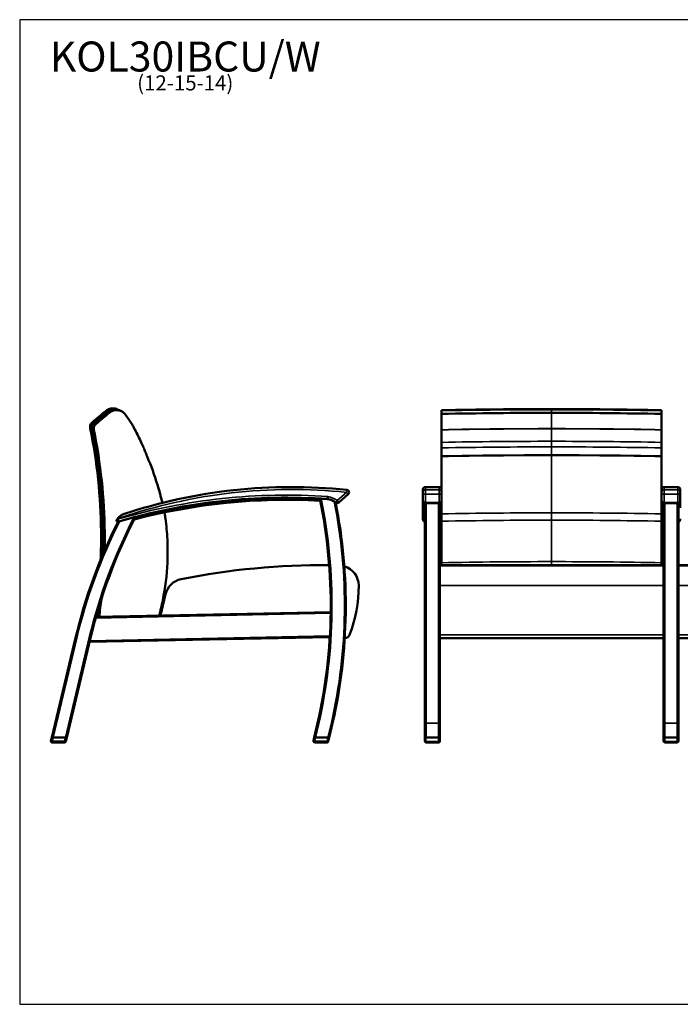
# Model space of a CAD drawing. Units: inches. Extents: x 6 to 131, y 4 to 102.
# Drawn here: x 6 to 72, y 4 to 102 of the extents above; entities that cross this region are included whole.
import ezdxf

# ---------------------------------------------------------------- set-up
doc = ezdxf.new("R2010")
doc.units = ezdxf.units.IN
doc.header["$LTSCALE"] = 12.5
doc.header["$MEASUREMENT"] = 0
doc.layers.get('0').update_dxf_attribs({"lineweight": 9})
for name, color, linetype, lineweight in [('Sketch Geometry (ANSI)', 7, 'Continuous', 25), ('Symbol (ANSI)', 7, 'Continuous', 25), ('Visible (ANSI)', 7, 'Continuous', 50), ('Visible Narrow (ANSI)', 7, 'Continuous', 35)]:
    doc.layers.add(name, color=color, linetype=linetype, lineweight=lineweight)
doc.styles.add('Note Text (ANSI)', font='tahoma.ttf')

# ---------------------------------------------------------------- blocks, each defined once
blk = doc.blocks.new('Borders BEST CHAIRS A LANDSCAPE')
at = {"layer": 'Sketch Geometry (ANSI)'}
for p, q in [((10.51, 8.1875), (0.51, 8.1875)), ((0.51, 8.1875), (0.51, 0.3125)), ((0.51, 0.3125), (10.51, 0.3125))]:
    blk.add_line(p, q, dxfattribs=at)

msp = doc.modelspace()

# ---------------------------------------------------------------- linework, layer by layer
at = {"layer": 'Visible (ANSI)'}
for p, q in [((46.697, 55.088), (46.697, 55.373)), ((48.322, 55.623), (46.947, 55.623)), ((48.572, 55.373), (48.572, 55.088)), ((70.572, 55.088), (70.572, 55.373)), ((72.197, 55.623), (70.822, 55.623)), ((72.447, 55.373), (72.447, 55.088)), ((38.293, 54.081), (39.227, 54.9)), ((46.697, 55.088), (46.697, 54.269)), ((46.697, 54.269), (46.697, 52.428)), ((48.572, 54.269), (48.572, 55.088)), ((48.572, 53.544), (48.572, 54.269)), ((70.572, 55.088), (70.572, 54.269)), ((70.572, 54.269), (70.572, 53.544)), ((72.447, 54.269), (72.447, 55.088)), ((72.447, 53.544), (72.447, 54.269)), ((46.89, 54.026), (46.89, 32.044)), ((48.322, 54.019), (46.947, 54.019)), ((48.39, 47.732), (48.39, 54.028)), ((70.765, 47.732), (70.765, 54.026)), ((72.197, 54.019), (70.822, 54.019)), ((72.265, 54.028), (72.265, 47.732)), ((48.39, 47.801), (70.765, 47.801)), ((48.39, 47.779), (70.765, 47.779)), ((48.39, 47.732), (48.39, 45.779)), ((70.765, 45.779), (70.765, 47.732)), ((72.26, 47.724), (72.26, 45.779)), ((72.265, 47.801), (102.26, 47.801)), ((72.265, 47.779), (102.26, 47.779)), ((48.39, 45.779), (48.39, 40.835)), ((70.765, 40.835), (70.765, 45.779)), ((72.26, 45.779), (72.26, 40.835)), ((20.965, 44.913), (20.457, 42.776)), ((14.008, 42.646), (37.481, 43.121)), ((9.579, 30.594), (11.959, 40.541)), ((13.459, 40.541), (11.079, 30.594)), ((37.392, 40.619), (13.362, 40.133)), ((38.886, 40.507), (38.905, 40.507)), ((48.39, 40.835), (48.39, 40.507)), ((48.39, 32.044), (48.39, 40.507)), ((48.39, 40.507), (70.765, 40.507)), ((70.765, 40.507), (70.765, 40.835)), ((70.765, 32.044), (70.765, 40.507)), ((72.26, 40.835), (72.26, 40.507)), ((72.26, 40.507), (102.26, 40.507)), ((72.265, 40.507), (72.265, 32.044)), ((35.835, 30.597), (36.174, 32.015)), ((37.674, 32.015), (37.335, 30.597)), ((46.89, 30.597), (46.89, 32.044)), ((48.39, 32.044), (48.39, 30.597)), ((70.765, 32.044), (70.765, 30.597)), ((72.265, 30.597), (72.265, 32.044)), ((9.58, 30.594), (9.497, 30.248)), ((9.579, 30.594), (9.708, 30.594)), ((10.951, 30.594), (9.708, 30.594)), ((10.951, 30.594), (11.075, 30.594)), ((10.983, 30.19), (11.08, 30.594)), ((11.075, 30.594), (11.08, 30.594)), ((35.835, 30.597), (35.753, 30.251)), ((35.835, 30.597), (35.84, 30.597)), ((35.84, 30.597), (35.964, 30.597)), ((35.964, 30.597), (37.207, 30.597)), ((37.207, 30.597), (37.335, 30.597)), ((37.239, 30.193), (37.335, 30.597)), ((46.887, 30.597), (46.887, 30.222)), ((47.012, 30.597), (48.262, 30.597)), ((48.262, 30.597), (48.265, 30.597)), ((48.387, 30.222), (48.387, 30.597)), ((48.39, 30.597), (48.39, 30.594)), ((48.39, 30.597), (48.39, 30.597)), ((48.392, 30.219), (48.392, 30.594)), ((70.762, 30.597), (70.762, 30.222)), ((70.887, 30.597), (72.137, 30.597)), ((72.14, 30.597), (72.137, 30.597)), ((72.262, 30.222), (72.262, 30.597)), ((72.265, 30.594), (72.265, 30.597)), ((72.265, 30.597), (72.265, 30.597)), ((72.265, 30.594), (72.265, 30.594)), ((9.619, 30.094), (10.862, 30.094)), ((35.874, 30.097), (37.117, 30.097)), ((46.887, 30.222), (46.887, 30.222)), ((47.012, 30.097), (48.262, 30.097)), ((47.017, 30.094), (48.267, 30.094)), ((48.387, 30.222), (48.387, 30.222)), ((48.392, 30.219), (48.392, 30.219)), ((70.762, 30.222), (70.762, 30.222)), ((70.887, 30.097), (72.137, 30.097)), ((72.262, 30.222), (72.262, 30.222))]:
    msp.add_line(p, q, dxfattribs=at)
for centre, radius, start, end in [((33.568, 2.248), 53.375, 84.06418, 108.39027), ((39.062, 55.088), 0.25, 311.25465, 84.06418), ((46.947, 55.373), 0.25, 90, 180), ((48.322, 55.373), 0.25, 0, 90), ((70.822, 55.373), 0.25, 90, 180), ((72.197, 55.373), 0.25, 0, 90), ((33.046, -5.438), 60, 86.05196, 106.28293), ((33.046, -5.47), 59.812, 86.74469, 104.74163), ((33.046, -5.47), 60, 86.79171, 104.58099), ((-15.778, 43.76), 53.263, 359.31285, 11.59804), ((33.046, -5.438), 60, 86.05181, 86.67441), ((36.85, 52.579), 1.869, 58.38414, 79.93151), ((36.85, 52.579), 1.869, 52.90124, 79.92687), ((46.947, 54.269), 0.25, 180, 270), ((48.322, 54.269), 0.25, 270, 0), ((70.822, 54.269), 0.25, 180, 270), ((72.197, 54.269), 0.25, 270, 0), ((-14.278, 43.76), 53.263, 347.26159, 11.16105), ((38.128, 54.269), 0.25, 232.90124, 311.25465), ((65.26, 28.147), 53.263, 152.63014, 166.54423), ((17.229, 51.671), 1.325, 137.58662, 141.81227), ((33.046, -5.438), 60, 104.72307, 106.12919), ((16.76, 52.802), 0.1, 108.39027, 112.49202), ((63.76, 28.147), 53.263, 153.21219, 166.5446), ((16.195, 52.251), 0.1, 284.05541, 286.28293), ((36.519, -23.479), 71.28, 89.34644, 101.32746), ((38.282, 45.779), 2, 359.99734, 73.82378), ((22.911, 44.451), 2, 101.32746, 166.63708), ((26.355, 45.779), 13.927, 339.20514, 359.99734), ((-15.778, 43.76), 53.263, 347.26159, 359.31285), ((38.905, 41.007), 0.5, 270, 339.79871), ((9.619, 30.219), 0.125, 166.54423, 270.00579), ((10.862, 30.219), 0.125, 270.00579, 346.54423), ((35.874, 30.222), 0.125, 166.5446, 270.00615), ((37.117, 30.222), 0.125, 270.00615, 346.5446), ((47.012, 30.222), 0.125, 180, 270), ((47.017, 30.219), 0.125, 240.491, 270), ((48.262, 30.222), 0.125, 270, 0), ((48.267, 30.219), 0.125, 270, 0), ((70.887, 30.222), 0.125, 180, 270), ((72.137, 30.222), 0.125, 270, 0)]:
    msp.add_arc(centre, radius, start, end, dxfattribs=at)
for centre, major_axis, ratio, start_param, end_param in [((47.012, 30.597), (-0.125, 0), 0.00011, 4.712389, 6.283185), ((48.262, 30.597), (-0.125, 0), 0.00011, 4.419264, 4.712389), ((48.265, 30.597), (-0.125, 0), 0.00011, 3.141593, 4.712389), ((48.265, 30.597), (0.125, 0), 0.00011, 6.084871, 6.283186), ((48.267, 30.594), (-0.125, 0), 0.000104, 3.141593, 3.422515), ((70.887, 30.597), (-0.125, 0), 0.00011, 4.712389, 6.283186), ((72.137, 30.597), (-0.125, 0), 0.00011, 4.419264, 4.712389), ((72.14, 30.597), (0.125, 0), 0.00011, 0, 1.570796), ((72.14, 30.597), (-0.125, 0), 0.00011, 2.943278, 3.141593), ((72.14, 30.594), (0.125, 0), 0.00011, 0, 0.198315), ((72.14, 30.594), (-0.125, 0), 0.00011, 2.943278, 3.141593)]:
    msp.add_ellipse(centre, major_axis=major_axis, ratio=ratio, start_param=start_param, end_param=end_param, dxfattribs=at)
for points, knots in [([(15.015, 63.252), (14.781, 63.056), (14.547, 62.86), (14.08, 62.468), (13.846, 62.272), (13.612, 62.076)], [-4.649659, -4.649659, -4.649659, -4.649659, -2.324827, -2.324827, 0, 0, 0, 0]), ([(15.181, 63.183), (14.947, 62.987), (14.714, 62.79), (14.246, 62.398), (14.012, 62.202), (13.779, 62.006)], [-4.649828, -4.649828, -4.649828, -4.649828, -2.324912, -2.324912, 0, 0, 0, 0]), ([(13.978, 61.907), (14.212, 62.103), (14.446, 62.299), (14.914, 62.691), (15.148, 62.887), (15.382, 63.083)], [-4.650449, -4.650449, -4.650449, -4.650449, -2.325224, -2.325224, 0, 0, 0, 0]), ([(15.635, 63.48), (15.523, 63.474), (15.412, 63.451), (15.202, 63.374), (15.104, 63.32), (15.015, 63.252)], [-1.705792, -1.705792, -1.705792, -1.705792, -0.852875, -0.852875, 0, 0, 0, 0]), ([(15.801, 63.41), (15.689, 63.405), (15.579, 63.382), (15.369, 63.305), (15.27, 63.251), (15.181, 63.183)], [-1.705815, -1.705815, -1.705815, -1.705815, -0.852893, -0.852893, 0, 0, 0, 0]), ([(15.382, 63.083), (15.471, 63.151), (15.569, 63.205), (15.78, 63.282), (15.89, 63.305), (16.002, 63.31)], [-1.706503, -1.706503, -1.706503, -1.706503, -0.85336, -0.85336, 0, 0, 0, 0]), ([(15.926, 63.456), (15.878, 63.464), (15.83, 63.469), (15.732, 63.477), (15.683, 63.479), (15.635, 63.48)], [-0.7445691, -0.7445691, -0.7445691, -0.7445691, -0.3722851, -0.3722851, 0, 0, 0, 0]), ([(16.093, 63.387), (16.045, 63.394), (15.996, 63.4), (15.899, 63.408), (15.85, 63.41), (15.801, 63.41)], [-0.7445697, -0.7445697, -0.7445697, -0.7445697, -0.3722853, -0.3722853, 0, 0, 0, 0]), ([(16.002, 63.31), (16.051, 63.31), (16.1, 63.308), (16.197, 63.3), (16.246, 63.294), (16.294, 63.287)], [-0.7451024, -0.7451024, -0.7451024, -0.7451024, -0.3725584, -0.3725584, 0, 0, 0, 0]), ([(16.152, 63.382), (16.154, 63.381), (16.154, 63.381), (16.164, 63.376), (16.184, 63.367), (16.216, 63.353)], [0, 0, 0, 0, 4.023133, 4.023133, 15.70506, 15.70506, 15.70506, 15.70506]), ([(16.294, 63.287), (16.409, 63.262), (16.52, 63.219), (16.724, 63.1), (16.816, 63.024), (16.894, 62.936)], [-1.798584, -1.798584, -1.798584, -1.798584, -0.899249, -0.899249, 0, 0, 0, 0]), ([(16.356, 63.295), (16.384, 63.281), (16.384, 63.281), (16.47, 63.238), (16.509, 63.218), (16.557, 63.194)], [0, 0, 0, 0, 17.946891, 17.946891, 27.947157, 27.947157, 27.947157, 27.947157]), ([(16.484, 63.23), (16.531, 63.211), (16.576, 63.189), (16.721, 63.104), (16.813, 63.029), (16.891, 62.94)], [-1.282539, -1.282539, -1.282539, -1.282539, -0.899719, -0.899719, 0, 0, 0, 0]), ([(48.572, 63.31), (48.572, 63.31), (48.572, 63.308), (48.572, 63.3), (48.572, 63.294), (48.572, 63.287)], [-0.7451024, -0.7451024, -0.7451024, -0.7451024, -0.3725584, -0.3725584, 0, 0, 0, 0]), ([(48.572, 63.287), (48.572, 63.262), (48.572, 63.219), (48.572, 63.1), (48.572, 63.024), (48.572, 62.936)], [-1.798584, -1.798584, -1.798584, -1.798584, -0.899249, -0.899249, 0, 0, 0, 0]), ([(70.572, 63.287), (70.572, 63.294), (70.572, 63.3), (70.572, 63.308), (70.572, 63.31), (70.572, 63.31)], [-0.7451023, -0.7451023, -0.7451023, -0.7451023, -0.3725433, -0.3725433, 0, 0, 0, 0]), ([(70.572, 62.936), (70.572, 63.024), (70.572, 63.1), (70.572, 63.219), (70.572, 63.262), (70.572, 63.287)], [-1.798592, -1.798592, -1.798592, -1.798592, -0.899326, -0.899326, 0, 0, 0, 0]), ([(13.612, 62.076), (13.571, 62.035), (13.536, 61.989), (13.477, 61.889), (13.454, 61.836), (13.416, 61.696), (13.409, 61.609), (13.42, 61.522)], [-1.543549, -1.543549, -1.543549, -1.543549, -1.10253, -1.10253, -0.661537, -0.661537, 0, 0, 0, 0]), ([(16.891, 62.94), (17.085, 62.694), (17.266, 62.438), (17.515, 62.049), (17.592, 61.922), (17.667, 61.793)], [-4.773108, -4.773108, -4.773108, -4.773108, -2.386236, -2.386236, -1.253397, -1.253397, -1.253397, -1.253397]), ([(16.894, 62.936), (17.087, 62.69), (17.268, 62.434), (17.606, 61.907), (17.762, 61.635), (17.904, 61.356)], [-4.771423, -4.771423, -4.771423, -4.771423, -2.385452, -2.385452, 0, 0, 0, 0]), ([(48.572, 62.936), (48.572, 62.69), (48.572, 62.434), (48.572, 61.907), (48.572, 61.635), (48.572, 61.356)], [-4.771423, -4.771423, -4.771423, -4.771423, -2.385452, -2.385452, 0, 0, 0, 0]), ([(70.572, 61.356), (70.572, 61.635), (70.572, 61.907), (70.572, 62.434), (70.572, 62.69), (70.572, 62.936)], [-4.771425, -4.771425, -4.771425, -4.771425, -2.385785, -2.385785, 0, 0, 0, 0]), ([(13.42, 61.522), (14.116, 58.12), (14.482, 54.658), (14.524, 50.231), (14.508, 49.277), (14.467, 48.324)], [-52.917885, -52.917885, -52.917885, -52.917885, -26.452008, -26.452008, -19.180836, -19.180836, -19.180836, -19.180836]), ([(13.779, 62.006), (13.738, 61.965), (13.702, 61.919), (13.644, 61.82), (13.621, 61.766), (13.582, 61.626), (13.576, 61.539), (13.586, 61.453)], [-1.543663, -1.543663, -1.543663, -1.543663, -1.102648, -1.102648, -0.66165, -0.66165, 0, 0, 0, 0]), ([(13.586, 61.453), (14.282, 58.05), (14.649, 54.587), (14.689, 50.333), (14.68, 49.553), (14.654, 48.774)], [-52.9226, -52.9226, -52.9226, -52.9226, -26.452923, -26.452923, -20.507127, -20.507127, -20.507127, -20.507127]), ([(13.786, 61.354), (13.779, 61.412), (13.779, 61.47), (13.795, 61.584), (13.811, 61.64), (13.867, 61.774), (13.916, 61.846), (13.978, 61.907)], [-1.543793, -1.543793, -1.543793, -1.543793, -1.102579, -1.102579, -0.661411, -0.661411, 0, 0, 0, 0]), ([(14.871, 49.284), (14.884, 49.879), (14.888, 50.474), (14.845, 54.525), (14.478, 57.969), (13.786, 61.354)], [-30.868727, -30.868727, -30.868727, -30.868727, -26.331947, -26.331947, 0, 0, 0, 0]), ([(17.904, 61.356), (17.906, 61.353), (17.908, 61.35), (17.911, 61.343), (17.913, 61.34), (17.915, 61.337)], [-0.05603522, -0.05603522, -0.05603522, -0.05603522, -0.02801762, -0.02801762, 0, 0, 0, 0]), ([(17.915, 61.337), (18.021, 61.131), (18.125, 60.924), (18.33, 60.508), (18.431, 60.299), (18.531, 60.089)], [-3.534185, -3.534185, -3.534185, -3.534185, -1.767016, -1.767016, 0, 0, 0, 0]), ([(48.572, 61.356), (48.572, 61.353), (48.572, 61.35), (48.572, 61.343), (48.572, 61.34), (48.572, 61.337)], [-0.05603522, -0.05603522, -0.05603522, -0.05603522, -0.02801762, -0.02801762, 0, 0, 0, 0]), ([(48.572, 61.337), (48.572, 61.131), (48.572, 60.924), (48.572, 60.508), (48.572, 60.299), (48.572, 60.089)], [-3.534185, -3.534185, -3.534185, -3.534185, -1.767016, -1.767016, 0, 0, 0, 0]), ([(70.572, 61.337), (70.572, 61.34), (70.572, 61.343), (70.572, 61.35), (70.572, 61.353), (70.572, 61.356)], [-0.05603529, -0.05603529, -0.05603529, -0.05603529, -0.02801763, -0.02801763, 0, 0, 0, 0]), ([(70.572, 60.089), (70.572, 60.299), (70.572, 60.508), (70.572, 60.924), (70.572, 61.131), (70.572, 61.337)], [-3.534185, -3.534185, -3.534185, -3.534185, -1.767099, -1.767099, 0, 0, 0, 0]), ([(18.531, 60.089), (18.574, 59.998), (18.616, 59.906), (18.697, 59.721), (18.736, 59.628), (18.773, 59.535)], [-1.537847, -1.537847, -1.537847, -1.537847, -0.768912, -0.768912, 0, 0, 0, 0]), ([(48.572, 60.089), (48.572, 59.998), (48.572, 59.906), (48.572, 59.721), (48.572, 59.628), (48.572, 59.535)], [-1.537847, -1.537847, -1.537847, -1.537847, -0.768912, -0.768912, 0, 0, 0, 0]), ([(70.572, 59.535), (70.572, 59.628), (70.572, 59.721), (70.572, 59.906), (70.572, 59.998), (70.572, 60.089)], [-1.537847, -1.537847, -1.537847, -1.537847, -0.768931, -0.768931, 0, 0, 0, 0]), ([(18.773, 59.535), (18.827, 59.4), (18.882, 59.266), (18.993, 58.998), (19.048, 58.864), (19.105, 58.73)], [-2.209974, -2.209974, -2.209974, -2.209974, -1.104977, -1.104977, 0, 0, 0, 0]), ([(48.572, 59.535), (48.572, 59.4), (48.572, 59.266), (48.572, 58.998), (48.572, 58.864), (48.572, 58.73)], [-2.209974, -2.209974, -2.209974, -2.209974, -1.104977, -1.104977, 0, 0, 0, 0]), ([(70.572, 58.73), (70.572, 58.864), (70.572, 58.998), (70.572, 59.266), (70.572, 59.4), (70.572, 59.535)], [-2.209974, -2.209974, -2.209974, -2.209974, -1.10498, -1.10498, 0, 0, 0, 0]), ([(19.105, 58.73), (19.108, 58.723), (19.111, 58.716), (19.117, 58.701), (19.12, 58.694), (19.124, 58.686)], [-0.1216827, -0.1216827, -0.1216827, -0.1216827, -0.0608413, -0.0608413, 0, 0, 0, 0]), ([(19.124, 58.686), (19.125, 58.684), (19.126, 58.681), (19.128, 58.676), (19.129, 58.673), (19.13, 58.67)], [-0.04390334, -0.04390334, -0.04390334, -0.04390334, -0.02195166, -0.02195166, 0, 0, 0, 0]), ([(19.13, 58.67), (19.52, 57.748), (19.861, 56.806), (20.336, 55.249), (20.499, 54.644), (20.642, 54.034)], [-15.249507, -15.249507, -15.249507, -15.249507, -7.620236, -7.620236, -2.845993, -2.845993, -2.845993, -2.845993]), ([(48.572, 58.73), (48.572, 58.723), (48.572, 58.716), (48.572, 58.701), (48.572, 58.694), (48.572, 58.686)], [-0.1216827, -0.1216827, -0.1216827, -0.1216827, -0.0608413, -0.0608413, 0, 0, 0, 0]), ([(48.572, 58.686), (48.572, 58.684), (48.572, 58.681), (48.572, 58.676), (48.572, 58.673), (48.572, 58.67)], [-0.04390334, -0.04390334, -0.04390334, -0.04390334, -0.02195166, -0.02195166, 0, 0, 0, 0]), ([(48.572, 58.67), (48.572, 57.748), (48.572, 56.806), (48.572, 55.69), (48.572, 55.532), (48.572, 55.373)], [-15.249507, -15.249507, -15.249507, -15.249507, -7.620236, -7.620236, -6.361391, -6.361391, -6.361391, -6.361391]), ([(70.572, 58.686), (70.572, 58.694), (70.572, 58.701), (70.572, 58.716), (70.572, 58.723), (70.572, 58.73)], [-0.1216827, -0.1216827, -0.1216827, -0.1216827, -0.0608413, -0.0608413, 0, 0, 0, 0]), ([(70.572, 58.67), (70.572, 58.673), (70.572, 58.676), (70.572, 58.681), (70.572, 58.684), (70.572, 58.686)], [-0.04390329, -0.04390329, -0.04390329, -0.04390329, -0.02195165, -0.02195165, 0, 0, 0, 0]), ([(70.572, 55.373), (70.572, 55.532), (70.572, 55.691), (70.572, 56.807), (70.572, 57.749), (70.572, 58.67)], [-8.888118, -8.888118, -8.888118, -8.888118, -7.6248, -7.6248, 0, 0, 0, 0]), ([(36.397, 54.468), (36.398, 54.468), (36.4, 54.468), (36.409, 54.467), (36.416, 54.467), (36.436, 54.466), (36.448, 54.465), (36.472, 54.464), (36.482, 54.463), (36.504, 54.462), (36.515, 54.461), (36.526, 54.461)], [1.5280226, 1.5280226, 1.5280226, 1.5280226, 1.6305098, 1.6305098, 1.7457579, 1.7457579, 1.8640476, 1.8640476, 1.951864, 1.951864, 2.036963, 2.036963, 2.036963, 2.036963]), ([(37.207, 54.668), (37.207, 54.667), (37.207, 54.667), (37.203, 54.634), (37.199, 54.601), (37.192, 54.54), (37.189, 54.513), (37.183, 54.468), (37.181, 54.45), (37.178, 54.426), (37.177, 54.422), (37.177, 54.419)], [-1.001269, -1.001269, -1.001269, -1.001269, -0.999223, -0.999223, -0.743922, -0.743922, -0.495642, -0.495642, -0.247726, -0.247726, 0, 0, 0, 0]), ([(37.83, 54.171), (37.855, 54.155), (37.881, 54.138), (37.921, 54.111), (37.936, 54.1), (37.957, 54.085), (37.965, 54.079), (37.974, 54.072), (37.977, 54.071), (37.977, 54.07), (37.978, 54.07), (37.978, 54.07)], [2.4797853, 2.4797853, 2.4797853, 2.4797853, 2.7063064, 2.7063064, 2.8778255, 2.8778255, 3.0043332, 3.0043332, 3.095719, 3.095719, 3.1146137, 3.1146137, 3.1146137, 3.1146137]), ([(16.067, 52.304), (16.066, 52.3), (16.066, 52.295), (16.064, 52.279), (16.064, 52.268), (16.067, 52.245), (16.071, 52.233), (16.083, 52.208), (16.092, 52.195), (16.114, 52.174), (16.127, 52.166), (16.156, 52.154), (16.172, 52.15), (16.193, 52.15), (16.199, 52.15), (16.208, 52.152), (16.211, 52.152), (16.217, 52.153), (16.218, 52.154), (16.219, 52.154)], [1.1566321, 1.1566321, 1.1566321, 1.1566321, 1.1660738, 1.1660738, 1.1929693, 1.1929693, 1.2262907, 1.2262907, 1.2762321, 1.2762321, 1.3294736, 1.3294736, 1.3915303, 1.3915303, 1.416307, 1.416307, 1.4286466, 1.4286466, 1.440561, 1.440561, 1.440561, 1.440561]), ([(16.186, 52.201), (16.186, 52.201), (16.186, 52.201), (16.179, 52.201), (16.173, 52.201), (16.159, 52.203), (16.152, 52.204), (16.133, 52.21), (16.121, 52.215), (16.1, 52.229), (16.091, 52.238), (16.076, 52.256), (16.071, 52.265), (16.066, 52.285), (16.065, 52.295), (16.067, 52.304)], [-0.0008805, -0.0008805, -0.0008805, -0.0008805, 0, 0, 0.0523809, 0.0523809, 0.1059456, 0.1059456, 0.2049557, 0.2049557, 0.3040129, 0.3040129, 0.4031039, 0.4031039, 0.502516, 0.502516, 0.502516, 0.502516]), ([(16.07, 52.312), (16.07, 52.312), (16.069, 52.311), (16.069, 52.31), (16.069, 52.309), (16.068, 52.307), (16.068, 52.305), (16.067, 52.304)], [0, 0, 0, 0, 0.01913619, 0.01913619, 0.04041989, 0.04041989, 0.05662522, 0.05662522, 0.05662522, 0.05662522]), ([(16.188, 52.49), (16.174, 52.472), (16.16, 52.454), (16.134, 52.417), (16.122, 52.399), (16.104, 52.371), (16.098, 52.36), (16.086, 52.34), (16.08, 52.33), (16.073, 52.318), (16.071, 52.315), (16.07, 52.312)], [6.8366605, 6.8366605, 6.8366605, 6.8366605, 6.9945064, 6.9945064, 7.1523476, 7.1523476, 7.2470598, 7.2470598, 7.3470089, 7.3470089, 7.3827337, 7.3827337, 7.3827337, 7.3827337]), ([(16.213, 52.152), (16.214, 52.152), (16.216, 52.153), (16.225, 52.155), (16.232, 52.157), (16.251, 52.163), (16.265, 52.167), (16.3, 52.177), (16.322, 52.184), (16.355, 52.193), (16.367, 52.197), (16.378, 52.2)], [2.2372015, 2.2372015, 2.2372015, 2.2372015, 2.3276542, 2.3276542, 2.4261322, 2.4261322, 2.5497116, 2.5497116, 2.7132685, 2.7132685, 2.7908779, 2.7908779, 2.7908779, 2.7908779]), ([(16.722, 52.895), (16.722, 52.895), (16.722, 52.895), (16.722, 52.894), (16.721, 52.894), (16.72, 52.894), (16.719, 52.893), (16.717, 52.893), (16.716, 52.892), (16.713, 52.891), (16.711, 52.89), (16.706, 52.888), (16.703, 52.887), (16.698, 52.884), (16.695, 52.883), (16.688, 52.88), (16.684, 52.878), (16.675, 52.874), (16.67, 52.872), (16.657, 52.866), (16.65, 52.862), (16.634, 52.854), (16.625, 52.85), (16.602, 52.838), (16.588, 52.83), (16.558, 52.813), (16.541, 52.803), (16.503, 52.779), (16.481, 52.765), (16.433, 52.73), (16.407, 52.71), (16.346, 52.66), (16.314, 52.629), (16.272, 52.586), (16.261, 52.575), (16.251, 52.564)], [0, 0, 0, 0, 0.005382, 0.005382, 0.013993, 0.013993, 0.024964, 0.024964, 0.039338, 0.039338, 0.058024, 0.058024, 0.082317, 0.082317, 0.106119, 0.106119, 0.140952, 0.140952, 0.186234, 0.186234, 0.2451, 0.2451, 0.321627, 0.321627, 0.439256, 0.439256, 0.583101, 0.583101, 0.7701, 0.7701, 1.013198, 1.013198, 1.329227, 1.329227, 1.436035, 1.436035, 1.436035, 1.436035]), ([(17.797, 52.592), (17.824, 52.599), (17.851, 52.606), (17.896, 52.617), (17.913, 52.622), (17.938, 52.628), (17.946, 52.631), (17.957, 52.633), (17.96, 52.634), (17.96, 52.634), (17.96, 52.634), (17.96, 52.634)], [2.434181, 2.434181, 2.434181, 2.434181, 2.6462406, 2.6462406, 2.8126697, 2.8126697, 2.9404222, 2.9404222, 3.0455937, 3.0455937, 3.0464182, 3.0464182, 3.0464182, 3.0464182]), ([(20.877, 52.939), (20.901, 52.817), (20.922, 52.694), (20.96, 52.449), (20.977, 52.326), (20.992, 52.202)], [-1.894775, -1.894775, -1.894775, -1.894775, -0.947371, -0.947371, 0, 0, 0, 0]), ([(20.992, 52.202), (21.073, 51.514), (21.127, 50.824), (21.179, 49.44), (21.177, 48.748), (21.148, 48.056)], [-10.550791, -10.550791, -10.550791, -10.550791, -5.274277, -5.274277, 0, 0, 0, 0]), ([(46.697, 52.428), (46.697, 52.414), (46.698, 52.399), (46.702, 52.37), (46.704, 52.354), (46.712, 52.324), (46.717, 52.308), (46.731, 52.278), (46.739, 52.262), (46.759, 52.231), (46.772, 52.216), (46.786, 52.202)], [6.8366605, 6.8366605, 6.8366605, 6.8366605, 6.9368769, 6.9368769, 7.0370933, 7.0370933, 7.1373097, 7.1373097, 7.237526, 7.237526, 7.3377424, 7.3377424, 7.3377424, 7.3377424]), ([(46.792, 52.201), (46.792, 52.201), (46.792, 52.201), (46.789, 52.201), (46.788, 52.201), (46.786, 52.202), (46.786, 52.202), (46.786, 52.202)], [-0.00088045, -0.00088045, -0.00088045, -0.00088045, 0, 0, 0.05238093, 0.05238093, 0.05926241, 0.05926241, 0.05926241, 0.05926241]), ([(46.786, 52.202), (46.795, 52.194), (46.805, 52.187), (46.824, 52.175), (46.834, 52.171), (46.854, 52.163), (46.864, 52.16), (46.879, 52.156), (46.884, 52.155), (46.89, 52.154)], [1.1704545, 1.1704545, 1.1704545, 1.1704545, 1.2151977, 1.2151977, 1.259941, 1.259941, 1.3046843, 1.3046843, 1.3299262, 1.3299262, 1.3299262, 1.3299262]), ([(48.39, 52.156), (48.392, 52.156), (48.394, 52.157), (48.406, 52.16), (48.416, 52.163), (48.435, 52.171), (48.445, 52.176), (48.464, 52.187), (48.474, 52.194), (48.483, 52.202)], [1.566179, 1.566179, 1.566179, 1.566179, 1.5763904, 1.5763904, 1.6211015, 1.6211015, 1.6658127, 1.6658127, 1.7105238, 1.7105238, 1.7105238, 1.7105238]), ([(48.478, 52.201), (48.478, 52.201), (48.478, 52.201), (48.48, 52.201), (48.482, 52.201), (48.483, 52.202), (48.483, 52.202), (48.483, 52.202)], [-0.00079045, -0.00079045, -0.00079045, -0.00079045, 0, 0, 0.05330453, 0.05330453, 0.05935446, 0.05935446, 0.05935446, 0.05935446]), ([(48.483, 52.202), (48.498, 52.216), (48.51, 52.231), (48.53, 52.262), (48.539, 52.278), (48.552, 52.308), (48.557, 52.324), (48.565, 52.354), (48.568, 52.37), (48.571, 52.399), (48.572, 52.414), (48.572, 52.428)], [2.9172484, 2.9172484, 2.9172484, 2.9172484, 3.0174648, 3.0174648, 3.1176811, 3.1176811, 3.2178975, 3.2178975, 3.3181139, 3.3181139, 3.4183303, 3.4183303, 3.4183303, 3.4183303]), ([(48.572, 52.939), (48.572, 52.817), (48.572, 52.694), (48.572, 52.449), (48.572, 52.326), (48.572, 52.202)], [-1.894775, -1.894775, -1.894775, -1.894775, -0.947371, -0.947371, 0, 0, 0, 0]), ([(48.572, 52.202), (48.572, 51.514), (48.572, 50.824), (48.572, 49.44), (48.572, 48.748), (48.572, 48.056)], [-10.550791, -10.550791, -10.550791, -10.550791, -5.274277, -5.274277, 0, 0, 0, 0]), ([(70.572, 52.202), (70.572, 52.326), (70.572, 52.449), (70.572, 52.694), (70.572, 52.817), (70.572, 52.939)], [-1.894775, -1.894775, -1.894775, -1.894775, -0.9474, -0.9474, 0, 0, 0, 0]), ([(70.572, 52.428), (70.572, 52.414), (70.573, 52.399), (70.577, 52.37), (70.579, 52.354), (70.587, 52.324), (70.592, 52.308), (70.606, 52.278), (70.614, 52.262), (70.634, 52.231), (70.647, 52.216), (70.661, 52.202)], [6.8366605, 6.8366605, 6.8366605, 6.8366605, 6.9368769, 6.9368769, 7.0370933, 7.0370933, 7.1373097, 7.1373097, 7.237526, 7.237526, 7.3377424, 7.3377424, 7.3377424, 7.3377424]), ([(70.572, 48.056), (70.572, 48.748), (70.572, 49.44), (70.572, 50.824), (70.572, 51.515), (70.572, 52.202)], [-10.550793, -10.550793, -10.550793, -10.550793, -5.275551, -5.275551, 0, 0, 0, 0]), ([(70.667, 52.201), (70.667, 52.201), (70.667, 52.201), (70.664, 52.201), (70.663, 52.201), (70.661, 52.202), (70.661, 52.202), (70.661, 52.202)], [-0.00088045, -0.00088045, -0.00088045, -0.00088045, 0, 0, 0.05238093, 0.05238093, 0.05926241, 0.05926241, 0.05926241, 0.05926241]), ([(70.661, 52.202), (70.67, 52.194), (70.68, 52.187), (70.699, 52.175), (70.709, 52.171), (70.729, 52.163), (70.739, 52.16), (70.754, 52.156), (70.759, 52.155), (70.765, 52.154)], [1.1704545, 1.1704545, 1.1704545, 1.1704545, 1.2151977, 1.2151977, 1.259941, 1.259941, 1.3046843, 1.3046843, 1.3299262, 1.3299262, 1.3299262, 1.3299262]), ([(72.265, 52.156), (72.267, 52.156), (72.269, 52.157), (72.281, 52.16), (72.291, 52.163), (72.31, 52.171), (72.32, 52.176), (72.339, 52.187), (72.349, 52.194), (72.358, 52.202)], [1.566179, 1.566179, 1.566179, 1.566179, 1.5763904, 1.5763904, 1.6211015, 1.6211015, 1.6658127, 1.6658127, 1.7105238, 1.7105238, 1.7105238, 1.7105238]), ([(72.353, 52.201), (72.353, 52.201), (72.353, 52.201), (72.355, 52.201), (72.357, 52.201), (72.358, 52.202), (72.358, 52.202), (72.358, 52.202)], [-0.00079045, -0.00079045, -0.00079045, -0.00079045, 0, 0, 0.05330453, 0.05330453, 0.05935446, 0.05935446, 0.05935446, 0.05935446]), ([(72.358, 52.202), (72.373, 52.216), (72.385, 52.231), (72.405, 52.262), (72.414, 52.278), (72.427, 52.308), (72.432, 52.324), (72.44, 52.354), (72.443, 52.37), (72.446, 52.399), (72.447, 52.414), (72.447, 52.428)], [2.9172484, 2.9172484, 2.9172484, 2.9172484, 3.0174648, 3.0174648, 3.1176811, 3.1176811, 3.2178975, 3.2178975, 3.3181139, 3.3181139, 3.4183303, 3.4183303, 3.4183303, 3.4183303]), ([(21.148, 48.056), (21.09, 46.793), (20.935, 45.537), (20.583, 43.786), (20.464, 43.278), (20.329, 42.774)], [-19.258002, -19.258002, -19.258002, -19.258002, -9.626043, -9.626043, -5.647496, -5.647496, -5.647496, -5.647496])]:
    msp.add_open_spline(points, degree=3, knots=knots, dxfattribs=at)
for points in [[(15.015, 63.252), (15.036, 63.242), (15.069, 63.228), (15.177, 63.179)], [(15.181, 63.183), (15.208, 63.169), (15.248, 63.149), (15.382, 63.083)], [(15.635, 63.48), (15.655, 63.47), (15.686, 63.456), (15.789, 63.41)], [(15.801, 63.41), (15.828, 63.397), (15.868, 63.377), (16.002, 63.31)], [(15.926, 63.456), (15.946, 63.447), (15.975, 63.434), (16.073, 63.39)], [(16.152, 63.382), (16.08, 63.414), (16.004, 63.439), (15.926, 63.456)], [(16.093, 63.387), (16.12, 63.373), (16.16, 63.353), (16.294, 63.287)], [(16.356, 63.295), (16.273, 63.336), (16.184, 63.367), (16.093, 63.387)], [(16.471, 63.237), (16.486, 63.23), (16.501, 63.224), (16.517, 63.216)], [(59.572, 63.41), (55.905, 63.41), (52.237, 63.377), (48.572, 63.31)], [(59.572, 63.387), (55.905, 63.387), (52.237, 63.353), (48.572, 63.287)], [(59.572, 63.037), (55.905, 63.037), (52.237, 63.003), (48.572, 62.936)], [(70.572, 63.31), (66.908, 63.377), (63.24, 63.41), (59.572, 63.41)], [(70.572, 63.287), (66.908, 63.353), (63.24, 63.387), (59.572, 63.387)], [(70.572, 62.936), (66.908, 63.003), (63.24, 63.037), (59.572, 63.037)], [(13.612, 62.076), (13.634, 62.066), (13.667, 62.051), (13.775, 62.002)], [(13.42, 61.522), (13.442, 61.512), (13.476, 61.497), (13.588, 61.447)], [(13.586, 61.453), (13.613, 61.44), (13.653, 61.42), (13.786, 61.354)], [(13.779, 62.006), (13.805, 61.993), (13.845, 61.973), (13.978, 61.907)], [(20.233, 55.58), (20.384, 55.068), (20.52, 54.553), (20.642, 54.034)], [(20.804, 53.3), (20.807, 53.29), (20.809, 53.28), (20.811, 53.27)], [(20.805, 53.3), (20.807, 53.29), (20.809, 53.28), (20.811, 53.27)], [(48.572, 53.544), (48.572, 53.343), (48.572, 53.141), (48.572, 52.939)], [(70.572, 52.939), (70.572, 53.141), (70.572, 53.343), (70.572, 53.544)], [(20.848, 53.086), (20.858, 53.038), (20.867, 52.99), (20.877, 52.941)], [(20.848, 53.086), (20.858, 53.037), (20.867, 52.988), (20.877, 52.939)], [(20.877, 52.941), (20.889, 52.877), (20.901, 52.812), (20.912, 52.748)], [(48.572, 48.056), (48.572, 47.971), (48.572, 47.886), (48.572, 47.801)], [(70.572, 47.801), (70.572, 47.886), (70.572, 47.971), (70.572, 48.056)], [(14.313, 42.652), (14.399, 43.237), (14.475, 43.824), (14.541, 44.411)], [(14.184, 43.251), (14.156, 43.05), (14.127, 42.848), (14.098, 42.647)]]:
    msp.add_open_spline(points, degree=3, dxfattribs=at)
at = {"layer": 'Visible Narrow (ANSI)'}
for p, q in [((39.088, 55.337), (39.062, 55.088)), ((46.947, 55.623), (46.947, 55.337)), ((46.947, 55.337), (46.947, 54.9)), ((48.322, 55.337), (46.947, 55.337)), ((48.322, 55.337), (48.322, 55.623)), ((48.322, 54.9), (48.322, 55.337)), ((70.822, 55.623), (70.822, 55.337)), ((70.822, 55.337), (70.822, 54.9)), ((72.197, 55.337), (70.822, 55.337)), ((72.197, 55.337), (72.197, 55.623)), ((72.197, 54.9), (72.197, 55.337)), ((38.128, 54.269), (37.978, 54.07)), ((39.062, 55.088), (38.128, 54.269)), ((38.293, 54.081), (38.128, 54.269)), ((39.062, 55.088), (39.227, 54.9)), ((46.947, 54.081), (46.947, 54.9)), ((48.322, 54.9), (46.947, 54.9)), ((48.322, 54.9), (48.322, 54.081)), ((70.822, 54.081), (70.822, 54.9)), ((72.197, 54.9), (70.822, 54.9)), ((72.197, 54.9), (72.197, 54.081)), ((46.947, 54.081), (46.947, 54.019)), ((48.322, 54.081), (46.947, 54.081)), ((47.015, 32.015), (47.015, 54.019)), ((48.265, 54.019), (48.265, 32.015)), ((48.322, 54.019), (48.322, 54.081)), ((70.822, 54.081), (70.822, 54.019)), ((72.197, 54.081), (70.822, 54.081)), ((70.89, 54.019), (70.89, 32.015)), ((72.14, 32.015), (72.14, 54.019)), ((72.197, 54.019), (72.197, 54.081)), ((16.266, 52.428), (16.188, 52.49)), ((16.325, 52.497), (16.251, 52.564)), ((48.39, 45.779), (70.765, 45.779)), ((72.26, 45.779), (102.26, 45.779)), ((37.479, 42.996), (13.973, 42.52)), ((37.606, 43.119), (37.481, 43.121)), ((12.081, 40.512), (9.708, 30.594)), ((10.951, 30.594), (13.338, 40.57)), ((12.081, 40.512), (11.959, 40.541)), ((13.338, 40.57), (13.459, 40.541)), ((13.392, 40.258), (37.399, 40.744)), ((48.39, 40.835), (70.765, 40.835)), ((72.26, 40.835), (102.26, 40.835)), ((36.296, 31.987), (35.963, 30.597)), ((37.206, 30.597), (37.552, 32.044)), ((47.015, 32.015), (47.015, 30.597)), ((47.015, 32.015), (48.265, 32.015)), ((48.265, 30.597), (48.265, 32.015)), ((70.89, 30.597), (70.89, 32.015)), ((72.14, 32.015), (70.89, 32.015)), ((72.14, 32.015), (72.14, 30.597)), ((9.619, 30.219), (9.709, 30.594)), ((10.952, 30.594), (10.862, 30.219)), ((35.874, 30.222), (35.964, 30.597)), ((37.207, 30.597), (37.117, 30.222)), ((47.012, 30.193), (47.012, 30.597)), ((48.262, 30.597), (48.262, 30.193)), ((70.887, 30.193), (70.887, 30.597)), ((72.137, 30.597), (72.137, 30.193)), ((9.497, 30.248), (9.619, 30.219)), ((9.619, 30.219), (9.619, 30.094)), ((10.862, 30.219), (9.619, 30.219)), ((10.862, 30.219), (10.983, 30.19)), ((10.862, 30.094), (10.862, 30.219)), ((35.753, 30.251), (35.874, 30.222)), ((35.874, 30.222), (35.874, 30.097)), ((37.117, 30.222), (35.874, 30.222)), ((37.117, 30.222), (37.239, 30.193)), ((37.117, 30.097), (37.117, 30.222)), ((47.012, 30.193), (47.012, 30.097)), ((48.262, 30.193), (47.012, 30.193)), ((47.012, 30.097), (47.012, 30.097)), ((48.262, 30.097), (47.012, 30.097)), ((47.012, 30.097), (48.262, 30.097)), ((47.017, 30.097), (47.017, 30.094)), ((47.017, 30.094), (47.017, 30.094)), ((48.267, 30.094), (47.017, 30.094)), ((47.017, 30.094), (48.267, 30.094)), ((48.262, 30.097), (48.262, 30.193)), ((48.262, 30.097), (48.262, 30.097)), ((48.267, 30.094), (48.267, 30.097)), ((48.267, 30.094), (48.267, 30.094)), ((70.887, 30.193), (70.887, 30.097)), ((72.137, 30.193), (70.887, 30.193)), ((70.887, 30.097), (70.887, 30.097)), ((72.137, 30.097), (70.887, 30.097)), ((70.887, 30.097), (72.137, 30.097)), ((72.137, 30.097), (72.137, 30.193)), ((72.137, 30.097), (72.137, 30.097))]:
    msp.add_line(p, q, dxfattribs=at)
for centre, radius, start, end in [((33.568, 2.248), 53.125, 84.06418, 108.94007), ((33.046, -5.438), 60.25, 86.03963, 106.17087), ((-15.778, 43.76), 53.388, 359.31285, 11.56244), ((36.85, 52.579), 2.119, 52.90124, 80.29952), ((-14.278, 43.76), 53.138, 347.26243, 11.29844), ((63.76, 28.147), 53.138, 153.08638, 166.5446), ((65.26, 28.147), 53.388, 152.75087, 166.54423), ((17.229, 51.671), 1.225, 137.58662, 141.81227), ((-15.778, 43.76), 53.388, 347.26075, 359.31285), ((47.012, 30.222), 0.125, 180, 270), ((47.012, 30.222), 0.125, 180, 270), ((47.017, 30.219), 0.125, 240.491, 270), ((47.017, 30.219), 0.125, 241.65636, 270), ((48.262, 30.222), 0.125, 270, 0), ((48.262, 30.222), 0.125, 270, 0), ((48.267, 30.219), 0.125, 270, 0), ((48.267, 30.219), 0.125, 270, 0), ((70.887, 30.222), 0.125, 180, 270), ((70.887, 30.222), 0.125, 180, 270), ((72.137, 30.222), 0.125, 270, 0), ((72.137, 30.222), 0.125, 270, 0)]:
    msp.add_arc(centre, radius, start, end, dxfattribs=at)
for centre, major_axis, ratio, start_param, end_param in [((46.947, 55.088), (-0.25, 0), 0.994638, 4.712389, 6.283185), ((48.322, 55.088), (0.25, 0), 0.994638, 0, 1.570796), ((70.822, 55.088), (-0.25, 0), 0.994638, 4.712389, 6.283185), ((72.197, 55.088), (0.25, 0), 0.994638, 0, 1.570796), ((46.947, 55.088), (-0.25, 0), 0.751786, 0, 1.570796), ((46.947, 54.269), (-0.25, 0), 0.751786, 0, 1.570796), ((48.322, 55.088), (0.25, 0), 0.751786, 4.712389, 6.283185), ((48.322, 54.269), (0.25, 0), 0.751786, 4.712389, 6.283185), ((70.822, 55.088), (-0.25, 0), 0.751786, 0, 1.570796), ((70.822, 54.269), (-0.25, 0), 0.751786, 0, 1.570796), ((72.197, 55.088), (0.25, 0), 0.751786, 4.712389, 6.283185), ((72.197, 54.269), (0.25, 0), 0.751786, 4.712389, 6.283185), ((47.012, 30.222), (-0.125, 0), 0.232688, 0, 1.570796), ((48.262, 30.222), (0.125, 0), 0.232688, 4.712389, 6.283185), ((48.267, 30.219), (0.125, 0), 0.232695, 5.98872, 6.283185), ((70.887, 30.222), (-0.125, 0), 0.232688, 0, 1.570796), ((72.137, 30.222), (0.125, 0), 0.232688, 4.712389, 6.283185)]:
    msp.add_ellipse(centre, major_axis=major_axis, ratio=ratio, start_param=start_param, end_param=end_param, dxfattribs=at)
for points, knots in [([(59.572, 63.387), (59.572, 63.394), (59.572, 63.4), (59.572, 63.408), (59.572, 63.41), (59.572, 63.41)], [-0.7445697, -0.7445697, -0.7445697, -0.7445697, -0.3722853, -0.3722853, 0, 0, 0, 0]), ([(59.572, 63.037), (59.572, 63.125), (59.572, 63.2), (59.572, 63.319), (59.572, 63.362), (59.572, 63.387)], [-1.797169, -1.797169, -1.797169, -1.797169, -0.898606, -0.898606, 0, 0, 0, 0]), ([(59.572, 61.458), (59.572, 61.735), (59.572, 62.005), (59.572, 62.533), (59.572, 62.789), (59.572, 63.037)], [-4.768487, -4.768487, -4.768487, -4.768487, -2.396544, -2.396544, 0, 0, 0, 0]), ([(59.572, 61.438), (59.572, 61.442), (59.572, 61.445), (59.572, 61.451), (59.572, 61.455), (59.572, 61.458)], [-0.05600443, -0.05600443, -0.05600443, -0.05600443, -0.02800222, -0.02800222, 0, 0, 0, 0]), ([(59.572, 60.192), (59.572, 60.352), (59.572, 60.512), (59.572, 60.928), (59.572, 61.184), (59.572, 61.438)], [-3.563726, -3.563726, -3.563726, -3.563726, -2.210371, -2.210371, -0.031436, -0.031436, -0.031436, -0.031436]), ([(59.572, 59.637), (59.572, 59.731), (59.572, 59.824), (59.572, 60.009), (59.572, 60.1), (59.572, 60.192)], [-1.537072, -1.537072, -1.537072, -1.537072, -0.768536, -0.768536, 0, 0, 0, 0]), ([(59.572, 58.833), (59.572, 59.008), (59.572, 59.183), (59.572, 59.451), (59.572, 59.544), (59.572, 59.637)], [-2.889371, -2.889371, -2.889371, -2.889371, -1.444683, -1.444683, -0.680472, -0.680472, -0.680472, -0.680472]), ([(59.572, 58.789), (59.572, 58.795), (59.572, 58.801), (59.572, 58.816), (59.572, 58.825), (59.572, 58.833)], [-0.1216222, -0.1216222, -0.1216222, -0.1216222, -0.0701049, -0.0701049, 0, 0, 0, 0]), ([(59.572, 58.773), (59.572, 58.776), (59.572, 58.778), (59.572, 58.784), (59.572, 58.786), (59.572, 58.789)], [-0.04388149, -0.04388149, -0.04388149, -0.04388149, -0.02194074, -0.02194074, 0, 0, 0, 0]), ([(59.572, 53.044), (59.572, 53.967), (59.572, 54.881), (59.572, 56.799), (59.572, 57.797), (59.572, 58.773)], [-15.269113, -15.269113, -15.269113, -15.269113, -8.10084, -8.10084, -0.025294, -0.025294, -0.025294, -0.025294]), ([(16.186, 52.201), (16.189, 52.212), (16.193, 52.224), (16.2, 52.25), (16.205, 52.264), (16.218, 52.304), (16.226, 52.329), (16.246, 52.379), (16.256, 52.404), (16.266, 52.428)], [-7.3311127, -7.3311127, -7.3311127, -7.3311127, -7.2470598, -7.2470598, -7.1523476, -7.1523476, -6.9945064, -6.9945064, -6.8366605, -6.8366605, -6.8366605, -6.8366605]), ([(16.223, 52.155), (16.223, 52.155), (16.223, 52.155), (16.222, 52.155), (16.221, 52.155), (16.219, 52.155), (16.218, 52.155), (16.213, 52.156), (16.21, 52.157), (16.203, 52.162), (16.2, 52.165), (16.195, 52.173), (16.193, 52.177), (16.189, 52.186), (16.188, 52.19), (16.187, 52.196), (16.186, 52.198), (16.186, 52.201)], [-1.440561, -1.440561, -1.440561, -1.440561, -1.4286466, -1.4286466, -1.416307, -1.416307, -1.3915303, -1.3915303, -1.3294736, -1.3294736, -1.2762321, -1.2762321, -1.2262907, -1.2262907, -1.1929693, -1.1929693, -1.1759654, -1.1759654, -1.1759654, -1.1759654]), ([(16.325, 52.497), (16.333, 52.511), (16.341, 52.526), (16.374, 52.581), (16.401, 52.62), (16.451, 52.682), (16.474, 52.708), (16.515, 52.75), (16.534, 52.767), (16.567, 52.795), (16.581, 52.807), (16.608, 52.827), (16.621, 52.835), (16.641, 52.849), (16.649, 52.854), (16.664, 52.863), (16.67, 52.866), (16.681, 52.873), (16.686, 52.875), (16.695, 52.88), (16.698, 52.882), (16.704, 52.885), (16.707, 52.886), (16.712, 52.889), (16.714, 52.89), (16.718, 52.892), (16.72, 52.893), (16.723, 52.894), (16.724, 52.895), (16.726, 52.896), (16.727, 52.896), (16.728, 52.897), (16.728, 52.897), (16.729, 52.897), (16.729, 52.897), (16.729, 52.897)], [-1.436035, -1.436035, -1.436035, -1.436035, -1.329227, -1.329227, -1.013198, -1.013198, -0.7701, -0.7701, -0.583101, -0.583101, -0.439256, -0.439256, -0.321627, -0.321627, -0.2451, -0.2451, -0.186234, -0.186234, -0.140952, -0.140952, -0.106119, -0.106119, -0.082317, -0.082317, -0.058024, -0.058024, -0.039338, -0.039338, -0.024964, -0.024964, -0.013993, -0.013993, -0.005382, -0.005382, 0, 0, 0, 0]), ([(46.792, 52.201), (46.779, 52.212), (46.769, 52.224), (46.748, 52.25), (46.739, 52.264), (46.719, 52.304), (46.711, 52.329), (46.7, 52.379), (46.697, 52.404), (46.697, 52.428)], [-7.3311127, -7.3311127, -7.3311127, -7.3311127, -7.2470598, -7.2470598, -7.1523476, -7.1523476, -6.9945064, -6.9945064, -6.8366605, -6.8366605, -6.8366605, -6.8366605]), ([(46.89, 52.158), (46.886, 52.158), (46.883, 52.159), (46.869, 52.162), (46.858, 52.165), (46.838, 52.173), (46.828, 52.177), (46.812, 52.186), (46.806, 52.19), (46.797, 52.196), (46.794, 52.198), (46.792, 52.201)], [-1.3464538, -1.3464538, -1.3464538, -1.3464538, -1.3294736, -1.3294736, -1.2762321, -1.2762321, -1.2262907, -1.2262907, -1.1929693, -1.1929693, -1.1759654, -1.1759654, -1.1759654, -1.1759654]), ([(48.478, 52.201), (48.474, 52.198), (48.47, 52.195), (48.456, 52.185), (48.444, 52.179), (48.424, 52.17), (48.416, 52.167), (48.402, 52.162), (48.396, 52.161), (48.39, 52.16)], [-1.7050081, -1.7050081, -1.7050081, -1.7050081, -1.6827722, -1.6827722, -1.6233925, -1.6233925, -1.5803349, -1.5803349, -1.5506603, -1.5506603, -1.5506603, -1.5506603]), ([(48.572, 52.428), (48.572, 52.407), (48.57, 52.385), (48.562, 52.342), (48.556, 52.32), (48.537, 52.277), (48.525, 52.254), (48.499, 52.222), (48.489, 52.211), (48.478, 52.201)], [-3.4183303, -3.4183303, -3.4183303, -3.4183303, -3.2801106, -3.2801106, -3.1457975, -3.1457975, -3.002498, -3.002498, -2.9238781, -2.9238781, -2.9238781, -2.9238781]), ([(59.572, 52.307), (59.572, 52.431), (59.572, 52.554), (59.572, 52.8), (59.572, 52.922), (59.572, 53.044)], [-1.894209, -1.894209, -1.894209, -1.894209, -0.947105, -0.947105, 0, 0, 0, 0]), ([(59.572, 48.162), (59.572, 48.917), (59.572, 49.673), (59.572, 51.055), (59.572, 51.683), (59.572, 52.307)], [-11.510835, -11.510835, -11.510835, -11.510835, -5.755343, -5.755343, -0.961896, -0.961896, -0.961896, -0.961896]), ([(70.667, 52.201), (70.654, 52.212), (70.644, 52.224), (70.623, 52.25), (70.614, 52.264), (70.594, 52.304), (70.586, 52.329), (70.575, 52.379), (70.572, 52.404), (70.572, 52.428)], [-7.3311127, -7.3311127, -7.3311127, -7.3311127, -7.2470598, -7.2470598, -7.1523476, -7.1523476, -6.9945064, -6.9945064, -6.8366605, -6.8366605, -6.8366605, -6.8366605]), ([(70.765, 52.158), (70.761, 52.158), (70.758, 52.159), (70.744, 52.162), (70.733, 52.165), (70.713, 52.173), (70.703, 52.177), (70.687, 52.186), (70.681, 52.19), (70.672, 52.196), (70.669, 52.198), (70.667, 52.201)], [-1.3464538, -1.3464538, -1.3464538, -1.3464538, -1.3294736, -1.3294736, -1.2762321, -1.2762321, -1.2262907, -1.2262907, -1.1929693, -1.1929693, -1.1759654, -1.1759654, -1.1759654, -1.1759654]), ([(72.353, 52.201), (72.349, 52.198), (72.345, 52.195), (72.331, 52.185), (72.319, 52.179), (72.299, 52.17), (72.291, 52.167), (72.277, 52.162), (72.271, 52.161), (72.265, 52.16)], [-1.7050081, -1.7050081, -1.7050081, -1.7050081, -1.6827722, -1.6827722, -1.6233925, -1.6233925, -1.5803349, -1.5803349, -1.5506603, -1.5506603, -1.5506603, -1.5506603]), ([(72.447, 52.428), (72.447, 52.407), (72.445, 52.385), (72.437, 52.342), (72.431, 52.32), (72.412, 52.277), (72.4, 52.254), (72.374, 52.222), (72.364, 52.211), (72.353, 52.201)], [-3.4183303, -3.4183303, -3.4183303, -3.4183303, -3.2801106, -3.2801106, -3.1457975, -3.1457975, -3.002498, -3.002498, -2.9238781, -2.9238781, -2.9238781, -2.9238781]), ([(36.296, 31.987), (36.28, 31.991), (36.264, 31.994), (36.234, 32.001), (36.221, 32.004), (36.198, 32.009), (36.189, 32.011), (36.177, 32.014), (36.174, 32.015), (36.174, 32.015)], [0, 0, 0, 0, 0.392699, 0.392699, 0.785398, 0.785398, 1.178097, 1.178097, 1.570796, 1.570796, 1.570796, 1.570796]), ([(37.552, 32.044), (37.568, 32.04), (37.584, 32.036), (37.613, 32.029), (37.627, 32.026), (37.65, 32.021), (37.659, 32.019), (37.671, 32.016), (37.674, 32.015), (37.674, 32.015)], [0, 0, 0, 0, 0.392702, 0.392702, 0.785404, 0.785404, 1.178107, 1.178107, 1.570809, 1.570809, 1.570809, 1.570809]), ([(46.89, 32.044), (46.89, 32.04), (46.893, 32.036), (46.905, 32.029), (46.915, 32.026), (46.938, 32.021), (46.952, 32.019), (46.982, 32.016), (46.998, 32.015), (47.015, 32.015)], [0, 0, 0, 0, 0.392702, 0.392702, 0.785404, 0.785404, 1.178107, 1.178107, 1.570809, 1.570809, 1.570809, 1.570809]), ([(48.265, 32.015), (48.281, 32.015), (48.297, 32.016), (48.328, 32.019), (48.341, 32.021), (48.365, 32.026), (48.374, 32.029), (48.386, 32.036), (48.39, 32.04), (48.39, 32.044)], [0, 0, 0, 0, 0.392702, 0.392702, 0.785404, 0.785404, 1.178107, 1.178107, 1.570809, 1.570809, 1.570809, 1.570809]), ([(70.89, 32.015), (70.873, 32.015), (70.857, 32.016), (70.827, 32.019), (70.813, 32.021), (70.79, 32.026), (70.78, 32.029), (70.768, 32.036), (70.765, 32.04), (70.765, 32.044)], [0, 0, 0, 0, 0.392702, 0.392702, 0.785404, 0.785404, 1.178107, 1.178107, 1.570809, 1.570809, 1.570809, 1.570809]), ([(72.265, 32.044), (72.265, 32.04), (72.261, 32.036), (72.249, 32.029), (72.24, 32.026), (72.216, 32.021), (72.203, 32.019), (72.172, 32.016), (72.156, 32.015), (72.14, 32.015)], [0, 0, 0, 0, 0.392702, 0.392702, 0.785404, 0.785404, 1.178107, 1.178107, 1.570809, 1.570809, 1.570809, 1.570809])]:
    msp.add_open_spline(points, degree=3, knots=knots, dxfattribs=at)
for points in [[(59.572, 61.458), (55.905, 61.458), (52.237, 61.424), (48.572, 61.356)], [(48.572, 61.337), (52.237, 61.404), (55.905, 61.438), (59.572, 61.438)], [(70.572, 61.356), (66.908, 61.424), (63.24, 61.458), (59.572, 61.458)], [(59.572, 61.438), (63.24, 61.438), (66.908, 61.404), (70.572, 61.337)], [(59.572, 60.192), (55.905, 60.192), (52.237, 60.157), (48.572, 60.089)], [(70.572, 60.089), (66.908, 60.157), (63.24, 60.192), (59.572, 60.192)], [(48.572, 59.535), (52.237, 59.603), (55.905, 59.637), (59.572, 59.637)], [(59.572, 59.637), (63.24, 59.637), (66.908, 59.603), (70.572, 59.535)], [(59.572, 58.833), (55.905, 58.833), (52.237, 58.799), (48.572, 58.73)], [(59.572, 58.789), (55.905, 58.789), (52.237, 58.755), (48.572, 58.686)], [(48.572, 58.67), (52.237, 58.739), (55.905, 58.773), (59.572, 58.773)], [(70.572, 58.73), (66.908, 58.799), (63.24, 58.833), (59.572, 58.833)], [(70.572, 58.686), (66.908, 58.755), (63.24, 58.789), (59.572, 58.789)], [(59.572, 58.773), (63.24, 58.773), (66.908, 58.739), (70.572, 58.67)], [(59.572, 53.044), (55.904, 53.044), (52.237, 53.009), (48.572, 52.939)], [(48.572, 52.202), (52.237, 52.272), (55.904, 52.307), (59.572, 52.307)], [(70.572, 52.939), (66.908, 53.009), (63.24, 53.044), (59.572, 53.044)], [(59.572, 52.307), (63.24, 52.307), (66.908, 52.272), (70.572, 52.202)], [(59.572, 48.162), (55.904, 48.162), (52.237, 48.127), (48.572, 48.056)], [(59.572, 47.801), (59.572, 47.921), (59.572, 48.042), (59.572, 48.162)], [(70.572, 48.056), (66.908, 48.127), (63.24, 48.162), (59.572, 48.162)]]:
    msp.add_open_spline(points, degree=3, dxfattribs=at)

# ---------------------------------------------------------------- block references
at = {"xscale": 12.5, "yscale": 12.5, "zscale": 12.5}
msp.add_blockref('Borders BEST CHAIRS A LANDSCAPE', (0, 0), dxfattribs=at)

# ---------------------------------------------------------------- texts
at = {"layer": 'Symbol (ANSI)', "insert": (22.933, 100.162), "char_height": 1.5, "width": 26.35089, "attachment_point": 2, "line_spacing_factor": 0.677456, "style": 'Note Text (ANSI)'}
msp.add_mtext('{\\H2x;KOL30IBCU/W\\P\\H0.5x;(12-15-14)\\H2.1907x; }', dxfattribs=at)

doc.saveas('drawing.dxf')
